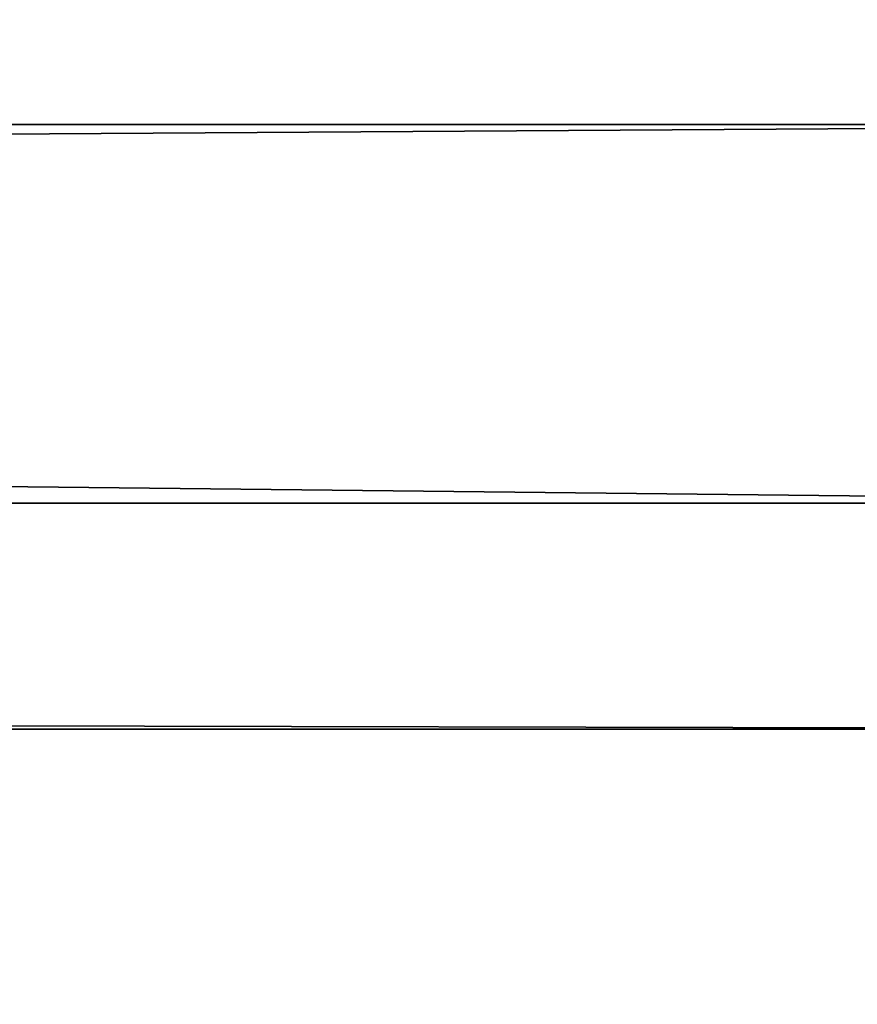
# Model space of a CAD drawing. Units: centimetres. Extents: x -16.1 to 16.1, y -21.7 to 21.8.
# Drawn here: x -12.6 to -12.5, y -6.7 to -6.7 of the extents above; entities that cross this region are included whole.
import ezdxf

# ---------------------------------------------------------------- set-up
doc = ezdxf.new("R2010")
doc.units = ezdxf.units.CM
doc.header["$LTSCALE"] = 2.54
doc.layers.get('0').update_dxf_attribs({"true_color": 0xff5454})

# ---------------------------------------------------------------- blocks, each defined once
blk = doc.blocks.new('Grupuj#5')
at = {"color": 18, "true_color": 0x000000}
blk.add_line((28.393926, 52.161084), (28.393926, 52.161084, 1.5), dxfattribs=at)
blk.add_line((28.393926, 52.161084), (28.393926, 52.161084, 1.5), dxfattribs=at)
at = {"color": 0}
for p, q in [((28.40313, 51.961386), (28.40313, 51.961386, 1.5)), ((28.40313, 51.961386), (28.40313, 51.961386, 1.5)), ((28.399688, 51.761506), (28.399688, 51.761506, 1.5)), ((28.399688, 51.761506), (28.399688, 51.761506, 1.5))]:
    blk.add_line(p, q, dxfattribs=at)
at = {"color": 18, "true_color": 0x000000}
mesh = blk.add_polyface(dxfattribs=at)
corners = [(28.32241, 53.119601), (28.393926, 52.161084, 1.5), (28.393926, 52.161084), (28.32241, 53.119601, 1.5)]
mesh.append_faces([[corners[k] for k in face] for face in [(0, 1, 2), (1, 0, 3)]], dxfattribs={"vtx0": -1, "color": 18})
mesh = blk.add_polyface(dxfattribs=at)
corners = [(28.393926, 52.161084), (28.40313, 51.961386, 1.5), (28.40313, 51.961386), (28.393926, 52.161084, 1.5)]
mesh.append_faces([[corners[k] for k in face] for face in [(0, 1, 2), (1, 0, 3)]], dxfattribs={"vtx0": -1, "color": 18})
mesh = blk.add_polyface(dxfattribs=at)
corners = [(28.40313, 51.961386), (28.399688, 51.761506, 1.5), (28.399688, 51.761506), (28.40313, 51.961386, 1.5)]
mesh.append_faces([[corners[k] for k in face] for face in [(0, 1, 2), (1, 0, 3)]], dxfattribs={"vtx0": -1, "color": 18})
mesh = blk.add_polyface(dxfattribs=at)
corners = [(28.399688, 51.761506), (28.383613, 51.562243, 1.5), (28.383613, 51.562243), (28.399688, 51.761506, 1.5)]
mesh.append_faces([[corners[k] for k in face] for face in [(0, 1, 2), (1, 0, 3)]], dxfattribs={"vtx0": -1, "color": 18})
mesh = blk.add_polyface(dxfattribs=at)
corners = [(28.374188, 49.623942, 1.5), (28.417318, 49.594608), (28.374188, 49.623942), (28.417318, 49.594608, 1.5)]
mesh.append_faces([[corners[k] for k in face] for face in [(0, 1, 2), (1, 0, 3)]], dxfattribs={"vtx0": -1, "color": 18})
mesh = blk.add_polyface(dxfattribs=at)
corners = [(35.018408, 0, 1.5), (25.474204, 0.022774), (35.018408, 0), (25.474204, 0.022774, 1.5)]
mesh.append_faces([[corners[k] for k in face] for face in [(0, 1, 2), (1, 0, 3)]], dxfattribs={"vtx0": -1, "color": 18})
blk = doc.blocks.new('091104.DWG')
at = {"color": 0}
blk.add_blockref('Grupuj#5', (0, 0), dxfattribs=at)
blk = doc.blocks.new('Grupuj#3')
at = {"color": 0, "extrusion": (-1, -3.88578e-16, 4.16334e-16)}
blk.add_blockref('091104.DWG', (-43.338676, 19.950039, -3.59), dxfattribs=at)
blk = doc.blocks.new('0909 2d')
at = {"color": 7, "linetype": 'Continuous', "lineweight": 25}
blk.add_arc((85.563311, -13.191351), 0.3, 180, 270, dxfattribs=at)

msp = doc.modelspace()

# ---------------------------------------------------------------- block references
at = {"color": 0}
msp.add_blockref('Grupuj#3', (-16.117681, -21.621944), dxfattribs=at)
at = {"rotation": 90}
msp.add_blockref('0909 2d', (-26.018681, -91.948025, -0.005725), dxfattribs=at)

doc.saveas('drawing.dxf')
